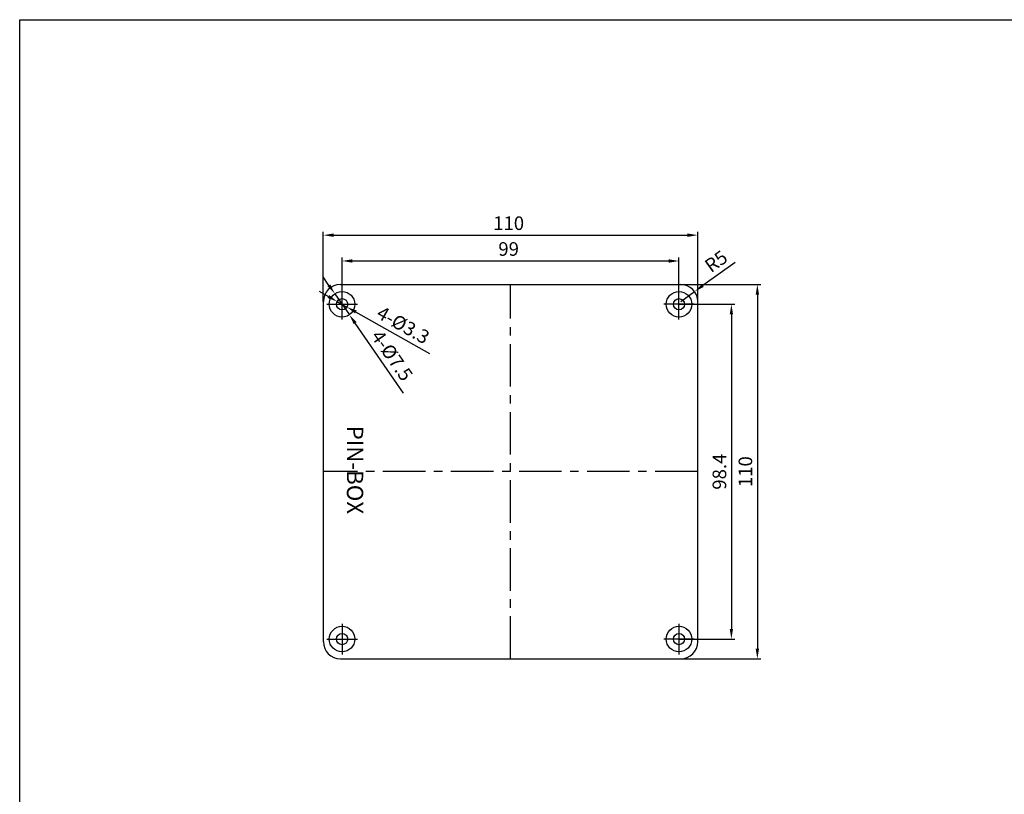
# Model space of a CAD drawing. Units: millimetres. Extents: x -2945 to -2224, y -418 to 80.
# Drawn here: x -2945 to -2655, y -147 to 80 of the extents above; entities that cross this region are included whole.
import ezdxf

# ---------------------------------------------------------------- set-up
doc = ezdxf.new("R2010")
doc.units = ezdxf.units.MM
doc.linetypes.add('CENTER', pattern=[2, 1.25, -0.25, 0.25, -0.25])
doc.layers.add('1', color=1, linetype='CENTER')
doc.layers.add('GCON', color=3, linetype='Continuous')
doc.styles.add('COSMOS', font='GulimChe.ttf')
doc.styles.get("Standard").update_dxf_attribs({"font": 'txt.shx', "bigfont": 'whgtxt.shx'})
doc.dimstyles.new('ISO-25', dxfattribs={"dimtxt": 4, "dimasz": 3, "dimexe": 1, "dimexo": 0, "dimgap": 1, "dimtad": 1, "dimdsep": 46, "dimtxsty": 'Standard', "dimcen": 2.5, "dimazin": 2, "dimtfac": 1, "dimtmove": 0, "dimatfit": 3, "dimfxl": 0, "dimarcsym": 0})

# ---------------------------------------------------------------- blocks, each defined once
blk = doc.blocks.new('K1')
at = {"layer": 'GCON', "color": 3, "linetype": 'Continuous'}
blk.add_lwpolyline([(-801, 554), (0, 554), (0, 0), (-801, 0)], close=True, dxfattribs=at)
blk = doc.blocks.new('*D20')
at = {"color": 0, "lineweight": -2}
for p, q in [((3763.62, 1119.68), (3763.62, 1133.4)), ((3766.62, 1132.4), (3859.62, 1132.4)), ((3862.62, 1119.68), (3862.62, 1133.4))]:
    blk.add_line(p, q, dxfattribs=at)
at = {"color": 0}
for points in [[(3766.62, 1132.9), (3766.62, 1131.9), (3763.62, 1132.4)], [(3859.62, 1132.9), (3859.62, 1131.9), (3862.62, 1132.4)]]:
    blk.add_solid(points, dxfattribs=at)
at = {"layer": 'Defpoints', "color": 0}
for p in [(3862.62, 1132.4), (3763.62, 1119.68), (3862.62, 1119.68)]:
    blk.add_point(p, dxfattribs=at)
at = {"color": 0, "insert": (3812.57, 1135.4), "char_height": 4, "attachment_point": 5}
blk.add_mtext('99', dxfattribs=at)
blk = doc.blocks.new('*D21')
at = {"color": 0, "lineweight": -2}
for p, q in [((3758.12, 1120.48), (3758.12, 1140.99)), ((3761.12, 1139.99), (3865.12, 1139.99)), ((3868.12, 1120.48), (3868.12, 1140.99))]:
    blk.add_line(p, q, dxfattribs=at)
at = {"color": 0}
for points in [[(3761.12, 1140.49), (3761.12, 1139.49), (3758.12, 1139.99)], [(3865.12, 1140.49), (3865.12, 1139.49), (3868.12, 1139.99)]]:
    blk.add_solid(points, dxfattribs=at)
at = {"layer": 'Defpoints', "color": 0}
for p in [(3868.12, 1139.99), (3758.12, 1120.48), (3868.12, 1120.48)]:
    blk.add_point(p, dxfattribs=at)
at = {"color": 0, "insert": (3812.57, 1142.99), "char_height": 4, "attachment_point": 5}
blk.add_mtext('110', dxfattribs=at)
blk = doc.blocks.new('*D22')
at = {"color": 0, "lineweight": -2}
for p, q in [((3879.09, 1131.97), (3869.62, 1125.16)), ((3863.12, 1120.48), (3867.18, 1123.4))]:
    blk.add_line(p, q, dxfattribs=at)
at = {"color": 0}
blk.add_solid([(3869.32, 1125.56), (3869.91, 1124.75), (3867.18, 1123.4)], dxfattribs=at)
at = {"layer": 'Defpoints', "color": 0}
for p in [(3867.18, 1123.4), (3863.12, 1120.48)]:
    blk.add_point(p, dxfattribs=at)
at = {"color": 0, "insert": (3873.82, 1131.87), "char_height": 4, "attachment_point": 5, "rotation": 35.7364}
blk.add_mtext('R5', dxfattribs=at)
blk = doc.blocks.new('*D23')
at = {"color": 0, "lineweight": -2}
for p, q in [((3759.57, 1121.97), (3756.96, 1123.44)), ((3762.18, 1120.49), (3765.06, 1118.87)), ((3789.46, 1105.13), (3767.67, 1117.4))]:
    blk.add_line(p, q, dxfattribs=at)
at = {"color": 0}
for points in [[(3759.82, 1122.4), (3759.33, 1121.53), (3762.18, 1120.49)], [(3767.92, 1117.84), (3767.43, 1116.97), (3765.06, 1118.87)]]:
    blk.add_solid(points, dxfattribs=at)
at = {"layer": 'Defpoints', "color": 0}
for p in [(3762.18, 1120.49), (3765.06, 1118.87)]:
    blk.add_point(p, dxfattribs=at)
at = {"color": 0, "insert": (3781.34, 1113.14), "char_height": 4, "attachment_point": 5, "rotation": 330.6058}
blk.add_mtext('4-%%C3.3', dxfattribs=at)
blk = doc.blocks.new('*D24')
at = {"color": 0, "lineweight": -2}
for p, q in [((3862.62, 1119.68), (3879.02, 1119.68)), ((3878.02, 1116.68), (3878.02, 1024.28)), ((3862.62, 1021.28), (3879.02, 1021.28))]:
    blk.add_line(p, q, dxfattribs=at)
at = {"color": 0}
for points in [[(3877.52, 1116.68), (3878.52, 1116.68), (3878.02, 1119.68)], [(3877.52, 1024.28), (3878.52, 1024.28), (3878.02, 1021.28)]]:
    blk.add_solid(points, dxfattribs=at)
at = {"layer": 'Defpoints', "color": 0}
for p in [(3862.62, 1119.68), (3862.62, 1021.28), (3878.02, 1021.28)]:
    blk.add_point(p, dxfattribs=at)
at = {"color": 0, "insert": (3875.02, 1070.48), "char_height": 4, "attachment_point": 5, "rotation": 90}
blk.add_mtext('98.4', dxfattribs=at)
blk = doc.blocks.new('*D25')
at = {"color": 0, "lineweight": -2}
for p, q in [((3863.12, 1125.48), (3886.65, 1125.48)), ((3885.65, 1122.48), (3885.65, 1018.48)), ((3863.12, 1015.48), (3886.65, 1015.48))]:
    blk.add_line(p, q, dxfattribs=at)
at = {"color": 0}
for points in [[(3885.15, 1122.48), (3886.15, 1122.48), (3885.65, 1125.48)], [(3885.15, 1018.48), (3886.15, 1018.48), (3885.65, 1015.48)]]:
    blk.add_solid(points, dxfattribs=at)
at = {"layer": 'Defpoints', "color": 0}
for p in [(3863.12, 1125.48), (3863.12, 1015.48), (3885.65, 1015.48)]:
    blk.add_point(p, dxfattribs=at)
at = {"color": 0, "insert": (3882.65, 1070.48), "char_height": 4, "attachment_point": 5, "rotation": 90}
blk.add_mtext('110', dxfattribs=at)
blk = doc.blocks.new('*D67')
at = {"color": 0, "lineweight": -2}
for p, q in [((3759.78, 1125.23), (3758.08, 1127.7)), ((3761.49, 1122.77), (3765.76, 1116.6)), ((3781.68, 1093.57), (3767.46, 1114.13))]:
    blk.add_line(p, q, dxfattribs=at)
at = {"color": 0}
for points in [[(3760.19, 1125.52), (3759.37, 1124.95), (3761.49, 1122.77)], [(3767.87, 1114.42), (3767.05, 1113.85), (3765.76, 1116.6)]]:
    blk.add_solid(points, dxfattribs=at)
at = {"layer": 'Defpoints', "color": 0}
for p in [(3761.49, 1122.77), (3765.76, 1116.6)]:
    blk.add_point(p, dxfattribs=at)
at = {"color": 0, "insert": (3777.89, 1104.32), "char_height": 4, "attachment_point": 5, "rotation": 304.6667}
blk.add_mtext('4-%%C7.5', dxfattribs=at)

msp = doc.modelspace()

# ---------------------------------------------------------------- linework, layer by layer
at = {"layer": '1', "linetype": 'CENTER', "ltscale": 10}
for p, q in [((-2849.856, -7.783), (-2849.856, 1.217)), ((-2800.356, -107.483), (-2800.356, 2.517)), ((-2750.856, -7.783), (-2750.856, 1.217)), ((-2854.356, -3.283), (-2845.356, -3.283)), ((-2746.356, -3.283), (-2755.356, -3.283)), ((-2745.356, -52.483), (-2855.356, -52.483)), ((-2849.856, -97.183), (-2849.856, -106.183)), ((-2750.856, -97.183), (-2750.856, -106.183)), ((-2854.356, -101.683), (-2845.356, -101.683)), ((-2746.356, -101.683), (-2755.356, -101.683))]:
    msp.add_line(p, q, dxfattribs=at)
at = {"layer": 'GCON', "color": 3, "linetype": 'Continuous'}
for p, q in [((-2850.356, 2.517), (-2750.356, 2.517)), ((-2855.356, -102.483), (-2855.356, -2.483)), ((-2745.356, -102.483), (-2745.356, -2.483)), ((-2850.356, -107.483), (-2750.356, -107.483))]:
    msp.add_line(p, q, dxfattribs=at)
for centre, radius in [((-2849.856, -3.283), 3.75), ((-2750.856, -3.283), 3.75), ((-2849.856, -3.283), 1.65), ((-2750.856, -3.283), 1.65), ((-2849.856, -101.683), 3.75), ((-2750.856, -101.683), 3.75), ((-2849.856, -101.683), 1.65), ((-2750.856, -101.683), 1.65)]:
    msp.add_circle(centre, radius, dxfattribs=at)
for centre, start, end in [((-2850.356, -2.483), 90, 180), ((-2750.356, -2.483), 0, 90), ((-2750.356, -2.483), 0, 90), ((-2850.356, -102.483), 180, 270), ((-2750.356, -102.483), 270, 360), ((-2750.356, -102.483), 270, 0)]:
    msp.add_arc(centre, 5, start, end, dxfattribs=at)

# ---------------------------------------------------------------- block references
at = {"xscale": 0.9, "yscale": 0.9, "zscale": 0.9}
msp.add_blockref('K1', (-2223.676, -418.251), dxfattribs=at)

# ---------------------------------------------------------------- texts
at = {"layer": 'GCON', "color": 3, "linetype": 'Continuous', "insert": (-2843.64, -38.968), "char_height": 4.8, "width": 37.55316, "attachment_point": 1, "rotation": 270, "style": 'COSMOS'}
msp.add_mtext('{\\f@HYGothic-Medium|b0|i0|c129|p18;\\C2;PIN-BOX}', dxfattribs=at)

# ---------------------------------------------------------------- dimensions: what is measured, and where the dimension line sits
for base, p1, p2, picture, middle in [((-2745.356, 17.021), (-2855.356, -2.483), (-2745.356, -2.483), '*D21', (-2800.909, 17.021)), ((-2750.856, 9.431), (-2849.856, -3.283), (-2750.856, -3.283), '*D20', (-2800.909, 9.431))]:
    dim = msp.add_linear_dim(base=base, p1=p1, p2=p2, dimstyle='ISO-25')
    dim.commit()
    dim.dimension.update_dxf_attribs({"geometry": picture, "text_midpoint": middle, "dimtype": 128, "insert": (-6613.479, -1122.966)})
dim = msp.add_radius_dim(center=(-2750.356, -2.483), mpoint=(-2746.298, 0.438), dimstyle='ISO-25')
dim.commit()
dim.dimension.update_dxf_attribs({"geometry": '*D22', "text_midpoint": (-2739.662, 8.908), "insert": (-6613.479, -1122.966)})
for p1, p2, text, picture, middle in [((-2851.989, -0.198), (-2847.723, -6.367), '4-%%C7.5', '*D67', (-2835.586, -18.643)), ((-2851.294, -2.473), (-2848.419, -4.093), '4-%%C3.3', '*D23', (-2832.135, -9.823))]:
    dim = msp.add_diameter_dim_2p(p1=p1, p2=p2, text=text, dimstyle='ISO-25')
    dim.commit()
    dim.dimension.update_dxf_attribs({"geometry": picture, "text_midpoint": middle, "insert": (-6613.479, -1122.966)})
for base, p1, p2, picture, middle in [((-2727.83, -107.483), (-2750.356, 2.517), (-2750.356, -107.483), '*D25', (-2730.83, -52.483)), ((-2735.454, -101.683), (-2750.856, -3.283), (-2750.856, -101.683), '*D24', (-2738.454, -52.483))]:
    dim = msp.add_linear_dim(base=base, p1=p1, p2=p2, angle=90, dimstyle='ISO-25')
    dim.commit()
    dim.dimension.update_dxf_attribs({"geometry": picture, "text_midpoint": middle, "insert": (-6613.479, -1122.966)})

doc.saveas('drawing.dxf')
